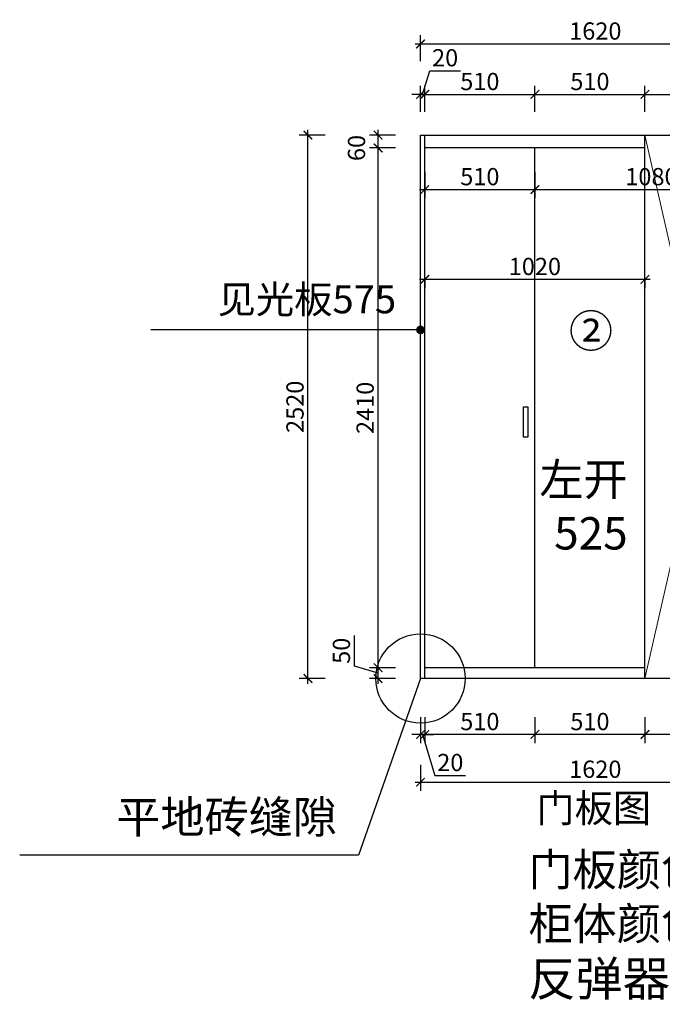
# Model space of a CAD drawing. Units: millimetres. Extents: x 1457322 to 1472692, y -44153 to -36092.
# Drawn here: x 1457322 to 1460299, y -43738 to -39172 of the extents above; entities that cross this region are included whole.
import ezdxf

# ---------------------------------------------------------------- set-up
doc = ezdxf.new("R2010")
doc.units = ezdxf.units.MM
doc.header["$LTSCALE"] = 3
doc.layers.add('图层3', color=30, linetype='Continuous', lineweight=15)
doc.layers.add('标注', color=3, linetype='Continuous')
doc.styles.add('DS01', font='txt')
doc.styles.get("Standard").update_dxf_attribs({"font": 'txt', "bigfont": 'gbcbig.shx'})
doc.dimstyles.new('DS03', dxfattribs={"dimscale": 40, "dimtxt": 2, "dimasz": 1, "dimexe": 1, "dimexo": 2, "dimgap": 0.5, "dimtad": 1, "dimdec": 0, "dimzin": 0, "dimdsep": 46, "dimtxsty": 'DS01', "dimblk": 'ARCHTICK', "dimcen": 0, "dimdle": 0.6, "dimclrd": 251, "dimclre": 251, "dimclrt": 2, "dimadec": 0, "dimazin": 0, "dimtfac": 1, "dimtdec": 0, "dimtmove": 1, "dimatfit": 2, "dimldrblk": 'DOT', "dimfxl": 2, "dimfxlon": 1, "dimtolj": 1, "dimtzin": 0, "dimlwe": 30, "dimarcsym": 0})

# ---------------------------------------------------------------- blocks, each defined once
blk = doc.blocks.new('_ARCHTICK')
at = {"color": 0, "linetype": 'ByBlock', "const_width": 0.15}
blk.add_lwpolyline([(-0.5, -0.5), (0.5, 0.5)], dxfattribs=at)
blk = doc.blocks.new('*D130')
at = {"layer": 'Defpoints', "color": 0, "transparency": 16777216}
for p in [(1460218.9, -42227.2), (1460788.9, -42227.2), (1460218.9, -42486.6)]:
    blk.add_point(p, dxfattribs=at)
at = {"layer": '标注', "color": 251, "lineweight": 30, "transparency": 16777216}
for p, q in [((1460218.9, -42406.6), (1460218.9, -42526.6)), ((1460788.9, -42406.6), (1460788.9, -42526.6))]:
    blk.add_line(p, q, dxfattribs=at)
at = {"layer": '标注', "color": 251, "lineweight": -2, "transparency": 16777216}
blk.add_line((1460812.9, -42486.6), (1460194.9, -42486.6), dxfattribs=at)
at = {"layer": '标注', "color": 251, "lineweight": -2, "transparency": 16777216, "xscale": 40, "yscale": 40, "zscale": 40, "rotation": 180}
blk.add_blockref('_ARCHTICK', (1460218.9, -42486.6), dxfattribs=at)
at = {"layer": '标注', "color": 251, "lineweight": -2, "transparency": 16777216, "xscale": 40, "yscale": 40, "zscale": 40}
blk.add_blockref('_ARCHTICK', (1460788.9, -42486.6), dxfattribs=at)
at = {"layer": '标注', "color": 2, "transparency": 16777216, "insert": (1460503.9, -42426.6), "char_height": 80, "attachment_point": 5, "style": 'DS01'}
blk.add_mtext('\\A1;570', dxfattribs=at)
blk = doc.blocks.new('_Dot')
at = {"color": 0, "linetype": 'ByBlock', "lineweight": -2}
blk.add_line((-0.5, 0), (-1, 0), dxfattribs=at)
at = {"color": 0, "linetype": 'ByBlock', "const_width": 0.5}
blk.add_lwpolyline([(-0.25, 0, 1), (0.25, 0, 1)], format="xyb", close=True, dxfattribs=at)
blk = doc.blocks.new('*D131')
at = {"layer": 'Defpoints', "color": 0, "transparency": 16777216}
for p in [(1459708.9, -42177.2), (1460218.9, -42227.2), (1459708.9, -42486.6)]:
    blk.add_point(p, dxfattribs=at)
at = {"layer": '标注', "color": 251, "lineweight": 30, "transparency": 16777216}
for p, q in [((1459708.9, -42406.6), (1459708.9, -42526.6)), ((1460218.9, -42406.6), (1460218.9, -42526.6))]:
    blk.add_line(p, q, dxfattribs=at)
at = {"layer": '标注', "color": 251, "lineweight": -2, "transparency": 16777216}
blk.add_line((1460242.9, -42486.6), (1459684.9, -42486.6), dxfattribs=at)
at = {"layer": '标注', "color": 251, "lineweight": -2, "transparency": 16777216, "xscale": 40, "yscale": 40, "zscale": 40, "rotation": 180}
blk.add_blockref('_ARCHTICK', (1459708.9, -42486.6), dxfattribs=at)
at = {"layer": '标注', "color": 251, "lineweight": -2, "transparency": 16777216, "xscale": 40, "yscale": 40, "zscale": 40}
blk.add_blockref('_ARCHTICK', (1460218.9, -42486.6), dxfattribs=at)
at = {"layer": '标注', "color": 2, "transparency": 16777216, "insert": (1459963.9, -42426.6), "char_height": 80, "attachment_point": 5, "style": 'DS01'}
blk.add_mtext('\\A1;510', dxfattribs=at)
blk = doc.blocks.new('*D132')
at = {"layer": 'Defpoints', "color": 0, "transparency": 16777216}
for p in [(1459708.9, -42177.2), (1459198.9, -42227.2), (1459198.9, -42486.6)]:
    blk.add_point(p, dxfattribs=at)
at = {"layer": '标注', "color": 251, "lineweight": 30, "transparency": 16777216}
for p, q in [((1459198.9, -42406.6), (1459198.9, -42526.6)), ((1459708.9, -42406.6), (1459708.9, -42526.6))]:
    blk.add_line(p, q, dxfattribs=at)
at = {"layer": '标注', "color": 251, "lineweight": -2, "transparency": 16777216}
blk.add_line((1459732.9, -42486.6), (1459174.9, -42486.6), dxfattribs=at)
at = {"layer": '标注', "color": 251, "lineweight": -2, "transparency": 16777216, "xscale": 40, "yscale": 40, "zscale": 40, "rotation": 180}
blk.add_blockref('_ARCHTICK', (1459198.9, -42486.6), dxfattribs=at)
at = {"layer": '标注', "color": 251, "lineweight": -2, "transparency": 16777216, "xscale": 40, "yscale": 40, "zscale": 40}
blk.add_blockref('_ARCHTICK', (1459708.9, -42486.6), dxfattribs=at)
at = {"layer": '标注', "color": 2, "transparency": 16777216, "insert": (1459453.9, -42426.6), "char_height": 80, "attachment_point": 5, "style": 'DS01'}
blk.add_mtext('\\A1;510', dxfattribs=at)
blk = doc.blocks.new('*D133')
at = {"layer": 'Defpoints', "color": 0, "transparency": 16777216}
for p in [(1459178.9, -42227.2), (1459198.9, -42227.2), (1459178.9, -42486.6)]:
    blk.add_point(p, dxfattribs=at)
at = {"layer": '标注', "color": 251, "lineweight": 30, "transparency": 16777216}
for p, q in [((1459178.9, -42406.6), (1459178.9, -42526.6)), ((1459198.9, -42406.6), (1459198.9, -42526.6))]:
    blk.add_line(p, q, dxfattribs=at)
at = {"layer": '标注', "color": 251, "lineweight": -2, "transparency": 16777216}
for p, q in [((1459178.9, -42486.6), (1459138.9, -42486.6)), ((1459198.9, -42486.6), (1459178.9, -42486.6)), ((1459198.9, -42486.6), (1459178.9, -42486.6)), ((1459188.9, -42486.6), (1459245.9, -42676.6)), ((1459198.9, -42486.6), (1459238.9, -42486.6)), ((1459245.9, -42676.6), (1459388.1, -42676.6))]:
    blk.add_line(p, q, dxfattribs=at)
at = {"layer": '标注', "color": 251, "lineweight": -2, "transparency": 16777216, "xscale": 40, "yscale": 40, "zscale": 40}
blk.add_blockref('_ARCHTICK', (1459178.9, -42486.6), dxfattribs=at)
at = {"layer": '标注', "color": 251, "lineweight": -2, "transparency": 16777216, "xscale": 40, "yscale": 40, "zscale": 40, "rotation": 180}
blk.add_blockref('_ARCHTICK', (1459198.9, -42486.6), dxfattribs=at)
at = {"layer": '标注', "color": 2, "transparency": 16777216, "insert": (1459317, -42616.6), "char_height": 80, "attachment_point": 5, "style": 'DS01'}
blk.add_mtext('\\A1;20', dxfattribs=at)
blk = doc.blocks.new('*D134')
at = {"layer": 'Defpoints', "color": 0, "transparency": 16777216}
for p in [(1459198.9, -39518.8), (1459178.9, -39707.2), (1459198.9, -39707.2)]:
    blk.add_point(p, dxfattribs=at)
at = {"layer": '标注', "color": 251, "lineweight": -2, "transparency": 16777216}
for p, q in [((1459188.9, -39518.8), (1459221.9, -39408.8)), ((1459221.9, -39408.8), (1459364.1, -39408.8)), ((1459178.9, -39518.8), (1459138.9, -39518.8)), ((1459178.9, -39518.8), (1459198.9, -39518.8)), ((1459178.9, -39518.8), (1459198.9, -39518.8)), ((1459198.9, -39518.8), (1459238.9, -39518.8))]:
    blk.add_line(p, q, dxfattribs=at)
at = {"layer": '标注', "color": 251, "lineweight": 30, "transparency": 16777216}
for p, q in [((1459178.9, -39598.8), (1459178.9, -39478.8)), ((1459198.9, -39598.8), (1459198.9, -39478.8))]:
    blk.add_line(p, q, dxfattribs=at)
at = {"layer": '标注', "color": 251, "lineweight": -2, "transparency": 16777216, "xscale": 40, "yscale": 40, "zscale": 40}
blk.add_blockref('_ARCHTICK', (1459178.9, -39518.8), dxfattribs=at)
at = {"layer": '标注', "color": 251, "lineweight": -2, "transparency": 16777216, "xscale": 40, "yscale": 40, "zscale": 40, "rotation": 180}
blk.add_blockref('_ARCHTICK', (1459198.9, -39518.8), dxfattribs=at)
at = {"layer": '标注', "color": 2, "transparency": 16777216, "insert": (1459293, -39348.8), "char_height": 80, "attachment_point": 5, "style": 'DS01'}
blk.add_mtext('\\A1;20', dxfattribs=at)
blk = doc.blocks.new('*D135')
at = {"layer": 'Defpoints', "color": 0, "transparency": 16777216}
for p in [(1460218.9, -39518.8), (1460218.9, -39707.2), (1459708.9, -39767.2)]:
    blk.add_point(p, dxfattribs=at)
at = {"layer": '标注', "color": 251, "lineweight": 30, "transparency": 16777216}
for p, q in [((1459708.9, -39598.8), (1459708.9, -39478.8)), ((1460218.9, -39598.8), (1460218.9, -39478.8))]:
    blk.add_line(p, q, dxfattribs=at)
at = {"layer": '标注', "color": 251, "lineweight": -2, "transparency": 16777216}
blk.add_line((1459684.9, -39518.8), (1460242.9, -39518.8), dxfattribs=at)
at = {"layer": '标注', "color": 251, "lineweight": -2, "transparency": 16777216, "xscale": 40, "yscale": 40, "zscale": 40, "rotation": 180}
blk.add_blockref('_ARCHTICK', (1459708.9, -39518.8), dxfattribs=at)
at = {"layer": '标注', "color": 251, "lineweight": -2, "transparency": 16777216, "xscale": 40, "yscale": 40, "zscale": 40}
blk.add_blockref('_ARCHTICK', (1460218.9, -39518.8), dxfattribs=at)
at = {"layer": '标注', "color": 2, "transparency": 16777216, "insert": (1459963.9, -39458.8), "char_height": 80, "attachment_point": 5, "style": 'DS01'}
blk.add_mtext('\\A1;510', dxfattribs=at)
blk = doc.blocks.new('*D136')
at = {"layer": 'Defpoints', "color": 0, "transparency": 16777216}
for p in [(1460788.9, -39518.8), (1460218.9, -39707.2), (1460788.9, -39707.2)]:
    blk.add_point(p, dxfattribs=at)
at = {"layer": '标注', "color": 251, "lineweight": 30, "transparency": 16777216}
for p, q in [((1460218.9, -39598.8), (1460218.9, -39478.8)), ((1460788.9, -39598.8), (1460788.9, -39478.8))]:
    blk.add_line(p, q, dxfattribs=at)
at = {"layer": '标注', "color": 251, "lineweight": -2, "transparency": 16777216}
blk.add_line((1460194.9, -39518.8), (1460812.9, -39518.8), dxfattribs=at)
at = {"layer": '标注', "color": 251, "lineweight": -2, "transparency": 16777216, "xscale": 40, "yscale": 40, "zscale": 40, "rotation": 180}
blk.add_blockref('_ARCHTICK', (1460218.9, -39518.8), dxfattribs=at)
at = {"layer": '标注', "color": 251, "lineweight": -2, "transparency": 16777216, "xscale": 40, "yscale": 40, "zscale": 40}
blk.add_blockref('_ARCHTICK', (1460788.9, -39518.8), dxfattribs=at)
at = {"layer": '标注', "color": 2, "transparency": 16777216, "insert": (1460503.9, -39458.8), "char_height": 80, "attachment_point": 5, "style": 'DS01'}
blk.add_mtext('\\A1;570', dxfattribs=at)
blk = doc.blocks.new('*D90')
at = {"layer": 'Defpoints', "color": 0, "transparency": 16777216}
for p in [(1460798.9, -39284.8), (1459178.9, -39707.2), (1460798.9, -39707.2)]:
    blk.add_point(p, dxfattribs=at)
at = {"layer": '标注', "color": 251, "lineweight": 30, "transparency": 16777216}
for p, q in [((1459178.9, -39364.8), (1459178.9, -39244.8)), ((1460798.9, -39364.8), (1460798.9, -39244.8))]:
    blk.add_line(p, q, dxfattribs=at)
at = {"layer": '标注', "color": 251, "lineweight": -2, "transparency": 16777216}
blk.add_line((1459154.9, -39284.8), (1460822.9, -39284.8), dxfattribs=at)
at = {"layer": '标注', "color": 251, "lineweight": -2, "transparency": 16777216, "xscale": 40, "yscale": 40, "zscale": 40, "rotation": 180}
blk.add_blockref('_ARCHTICK', (1459178.9, -39284.8), dxfattribs=at)
at = {"layer": '标注', "color": 251, "lineweight": -2, "transparency": 16777216, "xscale": 40, "yscale": 40, "zscale": 40}
blk.add_blockref('_ARCHTICK', (1460798.9, -39284.8), dxfattribs=at)
at = {"layer": '标注', "color": 2, "transparency": 16777216, "insert": (1459988.9, -39224.8), "char_height": 80, "attachment_point": 5, "style": 'DS01'}
blk.add_mtext('\\A1;1620', dxfattribs=at)
blk = doc.blocks.new('*D92')
at = {"layer": 'Defpoints', "color": 0, "transparency": 16777216}
for p in [(1459178.9, -42227.2), (1460798.9, -42227.2), (1460798.9, -42707.7)]:
    blk.add_point(p, dxfattribs=at)
at = {"layer": '标注', "color": 251, "lineweight": 30, "transparency": 16777216}
for p, q in [((1459178.9, -42627.7), (1459178.9, -42747.7)), ((1460798.9, -42627.7), (1460798.9, -42747.7))]:
    blk.add_line(p, q, dxfattribs=at)
at = {"layer": '标注', "color": 251, "lineweight": -2, "transparency": 16777216}
blk.add_line((1459154.9, -42707.7), (1460822.9, -42707.7), dxfattribs=at)
at = {"layer": '标注', "color": 251, "lineweight": -2, "transparency": 16777216, "xscale": 40, "yscale": 40, "zscale": 40, "rotation": 180}
blk.add_blockref('_ARCHTICK', (1459178.9, -42707.7), dxfattribs=at)
at = {"layer": '标注', "color": 251, "lineweight": -2, "transparency": 16777216, "xscale": 40, "yscale": 40, "zscale": 40}
blk.add_blockref('_ARCHTICK', (1460798.9, -42707.7), dxfattribs=at)
at = {"layer": '标注', "color": 2, "transparency": 16777216, "insert": (1459988.9, -42647.7), "char_height": 80, "attachment_point": 5, "style": 'DS01'}
blk.add_mtext('\\A1;1620', dxfattribs=at)
blk = doc.blocks.new('*D138')
at = {"layer": 'Defpoints', "color": 0, "transparency": 16777216}
for p in [(1458982.5, -42177.2), (1459198.9, -42177.2), (1459198.9, -42227.2)]:
    blk.add_point(p, dxfattribs=at)
at = {"layer": '标注', "color": 251, "lineweight": -2, "transparency": 16777216}
for p, q in [((1458872.5, -42169.2), (1458872.5, -42027.9)), ((1458982.5, -42202.2), (1458872.5, -42169.2)), ((1458982.5, -42251.2), (1458982.5, -42153.2))]:
    blk.add_line(p, q, dxfattribs=at)
at = {"layer": '标注', "color": 251, "lineweight": 30, "transparency": 16777216}
for p, q in [((1459062.5, -42177.2), (1458942.5, -42177.2)), ((1459062.5, -42227.2), (1458942.5, -42227.2))]:
    blk.add_line(p, q, dxfattribs=at)
at = {"layer": '标注', "color": 251, "lineweight": -2, "transparency": 16777216, "xscale": 40, "yscale": 40, "zscale": 40}
for p, rotation in [((1458982.5, -42177.2), 90), ((1458982.5, -42227.2), 270)]:
    blk.add_blockref('_ARCHTICK', p, dxfattribs=dict(at, rotation=rotation))
at = {"layer": '标注', "color": 2, "transparency": 16777216, "insert": (1458812.5, -42098.5), "char_height": 80, "attachment_point": 5, "rotation": 90, "style": 'DS01'}
blk.add_mtext('\\A1;50', dxfattribs=at)
blk = doc.blocks.new('*D139')
at = {"layer": 'Defpoints', "color": 0, "transparency": 16777216}
for p in [(1458982.5, -39767.2), (1459198.9, -39767.2), (1459198.9, -42177.2)]:
    blk.add_point(p, dxfattribs=at)
at = {"layer": '标注', "color": 251, "lineweight": -2, "transparency": 16777216}
blk.add_line((1458982.5, -42201.2), (1458982.5, -39743.2), dxfattribs=at)
at = {"layer": '标注', "color": 251, "lineweight": 30, "transparency": 16777216}
for p, q in [((1459062.5, -39767.2), (1458942.5, -39767.2)), ((1459062.5, -42177.2), (1458942.5, -42177.2))]:
    blk.add_line(p, q, dxfattribs=at)
at = {"layer": '标注', "color": 251, "lineweight": -2, "transparency": 16777216, "xscale": 40, "yscale": 40, "zscale": 40}
for p, rotation in [((1458982.5, -39767.2), 90), ((1458982.5, -42177.2), 270)]:
    blk.add_blockref('_ARCHTICK', p, dxfattribs=dict(at, rotation=rotation))
at = {"layer": '标注', "color": 2, "transparency": 16777216, "insert": (1458922.5, -40972.2), "char_height": 80, "attachment_point": 5, "rotation": 90, "style": 'DS01'}
blk.add_mtext('\\A1;2410', dxfattribs=at)
blk = doc.blocks.new('*D140')
at = {"layer": 'Defpoints', "color": 0, "transparency": 16777216}
for p in [(1458982.5, -39707.2), (1459198.9, -39707.2), (1459198.9, -39767.2)]:
    blk.add_point(p, dxfattribs=at)
at = {"layer": '标注', "color": 251, "lineweight": 30, "transparency": 16777216}
for p, q in [((1459062.5, -39707.2), (1458942.5, -39707.2)), ((1459062.5, -39767.2), (1458942.5, -39767.2))]:
    blk.add_line(p, q, dxfattribs=at)
at = {"layer": '标注', "color": 251, "lineweight": -2, "transparency": 16777216}
blk.add_line((1458982.5, -39791.2), (1458982.5, -39683.2), dxfattribs=at)
at = {"layer": '标注', "color": 251, "lineweight": -2, "transparency": 16777216, "xscale": 40, "yscale": 40, "zscale": 40}
for p, rotation in [((1458982.5, -39707.2), 90), ((1458982.5, -39767.2), 270)]:
    blk.add_blockref('_ARCHTICK', p, dxfattribs=dict(at, rotation=rotation))
at = {"layer": '标注', "color": 2, "transparency": 16777216, "insert": (1458882.5, -39767.2), "char_height": 80, "attachment_point": 5, "rotation": 90, "style": 'DS01'}
blk.add_mtext('\\A1;60', dxfattribs=at)
blk = doc.blocks.new('*D94')
at = {"layer": 'Defpoints', "color": 0, "transparency": 16777216}
for p in [(1458657.5, -39707.2), (1459198.9, -39707.2), (1459198.9, -42227.2)]:
    blk.add_point(p, dxfattribs=at)
at = {"layer": '标注', "color": 251, "lineweight": 30, "transparency": 16777216}
for p, q in [((1458737.5, -39707.2), (1458617.5, -39707.2)), ((1458737.5, -42227.2), (1458617.5, -42227.2))]:
    blk.add_line(p, q, dxfattribs=at)
at = {"layer": '标注', "color": 251, "lineweight": -2, "transparency": 16777216}
blk.add_line((1458657.5, -42251.2), (1458657.5, -39683.2), dxfattribs=at)
at = {"layer": '标注', "color": 251, "lineweight": -2, "transparency": 16777216, "xscale": 40, "yscale": 40, "zscale": 40}
for p, rotation in [((1458657.5, -39707.2), 90), ((1458657.5, -42227.2), 270)]:
    blk.add_blockref('_ARCHTICK', p, dxfattribs=dict(at, rotation=rotation))
at = {"layer": '标注', "color": 2, "transparency": 16777216, "insert": (1458597.5, -40967.2), "char_height": 80, "attachment_point": 5, "rotation": 90, "style": 'DS01'}
blk.add_mtext('\\A1;2520', dxfattribs=at)
blk = doc.blocks.new('*D141')
at = {"layer": 'Defpoints', "color": 0, "transparency": 16777216}
for p in [(1459708.9, -39518.8), (1459198.9, -39707.2), (1459708.9, -39767.2)]:
    blk.add_point(p, dxfattribs=at)
at = {"layer": '标注', "color": 251, "lineweight": 30, "transparency": 16777216}
for p, q in [((1459198.9, -39598.8), (1459198.9, -39478.8)), ((1459708.9, -39598.8), (1459708.9, -39478.8))]:
    blk.add_line(p, q, dxfattribs=at)
at = {"layer": '标注', "color": 251, "lineweight": -2, "transparency": 16777216}
blk.add_line((1459174.9, -39518.8), (1459732.9, -39518.8), dxfattribs=at)
at = {"layer": '标注', "color": 251, "lineweight": -2, "transparency": 16777216, "xscale": 40, "yscale": 40, "zscale": 40, "rotation": 180}
blk.add_blockref('_ARCHTICK', (1459198.9, -39518.8), dxfattribs=at)
at = {"layer": '标注', "color": 251, "lineweight": -2, "transparency": 16777216, "xscale": 40, "yscale": 40, "zscale": 40}
blk.add_blockref('_ARCHTICK', (1459708.9, -39518.8), dxfattribs=at)
at = {"layer": '标注', "color": 2, "transparency": 16777216, "insert": (1459453.9, -39458.8), "char_height": 80, "attachment_point": 5, "style": 'DS01'}
blk.add_mtext('\\A1;510', dxfattribs=at)
blk = doc.blocks.new('*D95')
at = {"layer": 'Defpoints', "color": 0, "transparency": 16777216}
for p in [(1459198.9, -39767.2), (1459708.9, -39767.2), (1459708.9, -39960)]:
    blk.add_point(p, dxfattribs=at)
at = {"layer": '标注', "color": 251, "lineweight": 30, "transparency": 16777216}
for p, q in [((1459198.9, -39880), (1459198.9, -40000)), ((1459708.9, -39880), (1459708.9, -40000))]:
    blk.add_line(p, q, dxfattribs=at)
at = {"layer": '标注', "color": 251, "lineweight": -2, "transparency": 16777216}
blk.add_line((1459174.9, -39960), (1459732.9, -39960), dxfattribs=at)
at = {"layer": '标注', "color": 251, "lineweight": -2, "transparency": 16777216, "xscale": 40, "yscale": 40, "zscale": 40, "rotation": 180}
blk.add_blockref('_ARCHTICK', (1459198.9, -39960), dxfattribs=at)
at = {"layer": '标注', "color": 251, "lineweight": -2, "transparency": 16777216, "xscale": 40, "yscale": 40, "zscale": 40}
blk.add_blockref('_ARCHTICK', (1459708.9, -39960), dxfattribs=at)
at = {"layer": '标注', "color": 2, "transparency": 16777216, "insert": (1459453.9, -39900), "char_height": 80, "attachment_point": 5, "style": 'DS01'}
blk.add_mtext('\\A1;510', dxfattribs=at)
blk = doc.blocks.new('*D143')
at = {"layer": 'Defpoints', "color": 0, "transparency": 16777216}
for p in [(1459708.9, -39767.2), (1460788.9, -39810.5), (1460788.9, -39960)]:
    blk.add_point(p, dxfattribs=at)
at = {"layer": '标注', "color": 251, "lineweight": 30, "transparency": 16777216}
for p, q in [((1459708.9, -39880), (1459708.9, -40000)), ((1460788.9, -39890.5), (1460788.9, -40000))]:
    blk.add_line(p, q, dxfattribs=at)
at = {"layer": '标注', "color": 251, "lineweight": -2, "transparency": 16777216}
blk.add_line((1459684.9, -39960), (1460812.9, -39960), dxfattribs=at)
at = {"layer": '标注', "color": 251, "lineweight": -2, "transparency": 16777216, "xscale": 40, "yscale": 40, "zscale": 40, "rotation": 180}
blk.add_blockref('_ARCHTICK', (1459708.9, -39960), dxfattribs=at)
at = {"layer": '标注', "color": 251, "lineweight": -2, "transparency": 16777216, "xscale": 40, "yscale": 40, "zscale": 40}
blk.add_blockref('_ARCHTICK', (1460788.9, -39960), dxfattribs=at)
at = {"layer": '标注', "color": 2, "transparency": 16777216, "insert": (1460248.9, -39900), "char_height": 80, "attachment_point": 5, "style": 'DS01'}
blk.add_mtext('\\A1;1080', dxfattribs=at)
blk = doc.blocks.new('*D114')
at = {"layer": 'Defpoints', "color": 0, "transparency": 16777216}
for p in [(1459198.9, -40295.6), (1460218.9, -40295.6), (1459198.9, -40376.4)]:
    blk.add_point(p, dxfattribs=at)
at = {"layer": '标注', "color": 251, "lineweight": -2, "transparency": 16777216}
blk.add_line((1460242.9, -40376.4), (1459174.9, -40376.4), dxfattribs=at)
at = {"layer": '标注', "color": 251, "lineweight": 30, "transparency": 16777216}
for p, q in [((1459198.9, -40375.6), (1459198.9, -40416.4)), ((1460218.9, -40375.6), (1460218.9, -40416.4))]:
    blk.add_line(p, q, dxfattribs=at)
at = {"layer": '标注', "color": 251, "lineweight": -2, "transparency": 16777216, "xscale": 40, "yscale": 40, "zscale": 40, "rotation": 180}
blk.add_blockref('_ARCHTICK', (1459198.9, -40376.4), dxfattribs=at)
at = {"layer": '标注', "color": 251, "lineweight": -2, "transparency": 16777216, "xscale": 40, "yscale": 40, "zscale": 40}
blk.add_blockref('_ARCHTICK', (1460218.9, -40376.4), dxfattribs=at)
at = {"layer": '标注', "color": 2, "transparency": 16777216, "insert": (1459708.9, -40316.4), "char_height": 80, "attachment_point": 5, "style": 'DS01'}
blk.add_mtext('\\A1;1020', dxfattribs=at)

msp = doc.modelspace()

# ---------------------------------------------------------------- linework, layer by layer
at = {"layer": '图层3', "color": 157}
for p, q in [((1460218.9, -39707.2), (1460788.9, -42227.2)), ((1460218.9, -42227.2), (1460788.9, -39707.2))]:
    msp.add_line(p, q, dxfattribs=at)
at = {"layer": '标注', "color": 0}
for p, q in [((1459178.9, -39707.2), (1462388.9, -39707.2)), ((1459178.9, -42227.2), (1459178.9, -39707.2)), ((1459198.9, -42227.2), (1459198.9, -39707.2)), ((1460218.9, -42227.2), (1460218.9, -39707.2)), ((1460218.9, -39767.2), (1459198.9, -39767.2)), ((1459708.9, -42177.2), (1459708.9, -39767.2)), ((1460218.9, -42177.2), (1459198.9, -42177.2)), ((1460798.9, -42227.2), (1459178.9, -42227.2))]:
    msp.add_line(p, q, dxfattribs=at)
at = {"layer": '标注', "color": 3}
for p, q in [((1459178.9, -42227.2), (1458891.5, -43045.8)), ((1458891.5, -43045.8), (1457322, -43045.8))]:
    msp.add_line(p, q, dxfattribs=at)
msp.add_lwpolyline([(1459676.2, -40968.1), (1459676.2, -41108.1), (1459656.2, -41108.1), (1459656.2, -40968.1)], close=True, dxfattribs=at)
msp.add_circle((1459178.9, -42227.2), 207, dxfattribs=at)

# ---------------------------------------------------------------- texts
at = {"layer": '标注', "color": 1, "char_height": 130, "attachment_point": 3}
for s, insert, width in [('\\A1;{\\fSimSun|b0|i0|c134|p2;见光板575}', (1459066.2, -40403.7), 1411.65), ('\\A1;{\\fSimSun|b0|i0|c134|p2;门板图}', (1460247.6, -42763.3), 770)]:
    msp.add_mtext(s, dxfattribs=dict(at, insert=insert, width=width))
at = {"layer": '标注', "color": 0, "char_height": 150}
for s, insert, width, attachment_point in [('\\A1;{\\fSimSun|b0|i0|c134|p2;\\C3;②}', (1460071, -40540.9), 2371.18, 3), ('\\A1;{\\fSimSun|b0|i0|c134|p2;\\C3;左开\\P525}', (1460138.8, -41228.9), 2371.18, 3), ('\\A1;{\\fSimSun|b0|i0|c134|p2;\\C3;平地砖缝隙}', (1458792.3, -42794.3), 2371.18, 3), ('\\A1;{\\fSimSun|b0|i0|c134|p2;\\C2;门板颜色：PET-DYMX-005\\P\\C3;柜体颜色：AK888-16颗粒板\\P\\H1.067x;反弹器/无拉手}', (1459679, -43038.5), 3101.023, 1)]:
    msp.add_mtext(s, dxfattribs=dict(at, insert=insert, width=width, attachment_point=attachment_point))

# ---------------------------------------------------------------- dimensions: what is measured, and where the dimension line sits
at = {"layer": '标注', "color": 0}
for base, p1, p2, picture, middle in [((1460798.9, -39284.8), (1459178.9, -39707.2), (1460798.9, -39707.2), '*D90', (1459988.9, -39224.8)), ((1459198.9, -39518.8), (1459178.9, -39707.2), (1459198.9, -39707.2), '*D134', (1459241.9, -39348.8)), ((1459708.9, -39518.8), (1459198.9, -39707.2), (1459708.9, -39767.2), '*D141', (1459453.9, -39458.8)), ((1460218.9, -39518.8), (1459708.9, -39767.2), (1460218.9, -39707.2), '*D135', (1459963.9, -39458.8)), ((1460788.9, -39518.8), (1460218.9, -39707.2), (1460788.9, -39707.2), '*D136', (1460503.9, -39458.8)), ((1459708.9, -39960), (1459198.9, -39767.2), (1459708.9, -39767.2), '*D95', (1459453.9, -39900)), ((1460788.9, -39960), (1459708.9, -39767.2), (1460788.9, -39810.5), '*D143', (1460248.9, -39900)), ((1459198.9, -40376.4), (1460218.9, -40295.6), (1459198.9, -40295.6), '*D114', (1459708.9, -40316.4)), ((1459198.9, -42486.6), (1459708.9, -42177.2), (1459198.9, -42227.2), '*D132', (1459453.9, -42426.6)), ((1459708.9, -42486.6), (1460218.9, -42227.2), (1459708.9, -42177.2), '*D131', (1459963.9, -42426.6)), ((1459178.9, -42486.6), (1459198.9, -42227.2), (1459178.9, -42227.2), '*D133', (1459265.9, -42616.6)), ((1460798.9, -42707.7), (1459178.9, -42227.2), (1460798.9, -42227.2), '*D92', (1459988.9, -42647.7)), ((1460218.9, -42486.6), (1460788.9, -42227.2), (1460218.9, -42227.2), '*D130', (1460503.9, -42426.6))]:
    dim = msp.add_linear_dim(base=base, p1=p1, p2=p2, dimstyle='DS03', dxfattribs=at)
    dim.commit()
    dim.dimension.update_dxf_attribs({"geometry": picture, "text_midpoint": middle})
for base, p1, p2, picture, middle in [((1458657.5, -39707.2), (1459198.9, -42227.2), (1459198.9, -39707.2), '*D94', (1458597.5, -40967.2)), ((1458982.5, -39767.2), (1459198.9, -42177.2), (1459198.9, -39767.2), '*D139', (1458922.5, -40972.2)), ((1458982.5, -42177.2), (1459198.9, -42227.2), (1459198.9, -42177.2), '*D138', (1458812.5, -42149.2))]:
    dim = msp.add_linear_dim(base=base, p1=p1, p2=p2, angle=90, dimstyle='DS03', dxfattribs=at)
    dim.commit()
    dim.dimension.update_dxf_attribs({"geometry": picture, "text_midpoint": middle})
dim = msp.add_linear_dim(base=(1458982.5, -39707.2), p1=(1459198.9, -39767.2), p2=(1459198.9, -39707.2), angle=90, dimstyle='DS03', dxfattribs=at)
dim.commit()
dim.dimension.update_dxf_attribs({"geometry": '*D140', "text_midpoint": (1458942.5, -39767.2), "dimtype": 128})

# ---------------------------------------------------------------- leaders
msp.add_leader([(1459178.9, -40610.7), (1457929.8, -40610.7)], dimstyle='DS03', override={"dimgap": 0.5, "dimtad": 0}, dxfattribs=at)

doc.saveas('drawing.dxf')
